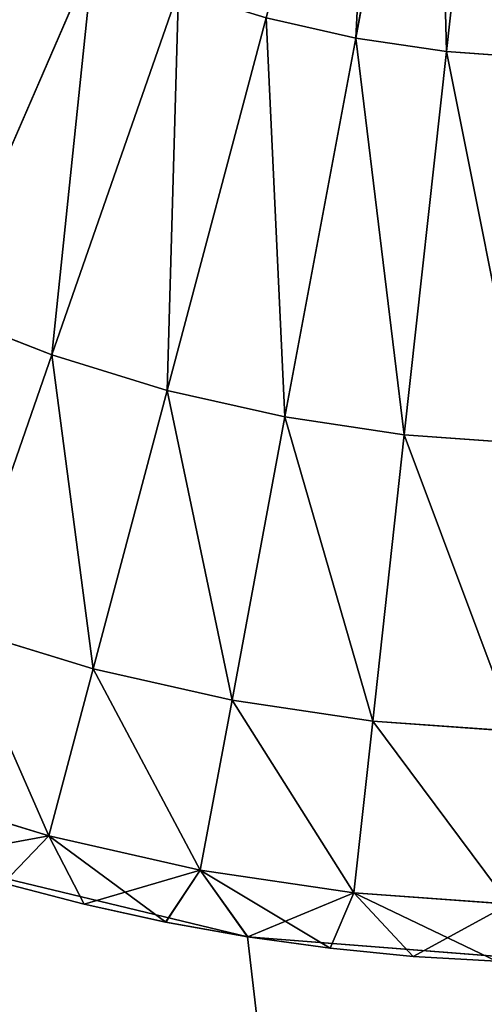
# Model space of a CAD drawing. Extents: x 0 to 28, y 60.8 to 129.1.
# Drawn here: x 6.2 to 6.9, y 65 to 66.4 of the extents above; entities that cross this region are included whole.
import ezdxf

# ---------------------------------------------------------------- set-up
doc = ezdxf.new("R2010")
doc.units = 0
doc.header["$MEASUREMENT"] = 0
doc.layers.get('0').update_dxf_attribs({"color": 13, "linetype": 'CONTINUOUS'})
doc.layers.add('LAYER1', color=7, linetype='CONTINUOUS')

# ---------------------------------------------------------------- blocks, each defined once
blk = doc.blocks.new('GROUP_31')
at = {"layer": 'LAYER1', "color": 254}
for p, q in [((-234.31, 3122.155, 133.634), (-228.817, 3120.837, 133.634)), ((-234.31, 3122.155, 648.3), (-228.817, 3120.837, 648.3)), ((-228.817, 3120.837, 133.634), (-223.186, 3120.393, 133.634)), ((-228.817, 3120.837, 648.3), (-223.186, 3120.393, 648.3)), ((-228.817, 3120.837, 133.634), (-228.817, 3120.837, 648.3))]:
    blk.add_line(p, q, dxfattribs=at)
mesh = blk.add_polyface(dxfattribs=at)
corners = [(-261.321, 3081.549, 648.3), (-259.186, 3156.393, 648.3), (-259.186, 3804.393, 648.3), (-258.743, 3150.762, 648.3), (-249.143, 3076.505, 648.3), (-257.424, 3145.269, 648.3), (-255.262, 3140.05, 648.3), (-252.31, 3135.233, 648.3), (-248.642, 3130.938, 648.3), (-236.326, 3073.428, 648.3), (-244.346, 3127.269, 648.3), (-239.529, 3124.317, 648.3), (-234.31, 3122.155, 648.3), (-223.186, 3072.393, 648.3), (-228.817, 3120.837, 648.3), (-223.186, 3120.393, 648.3), (-97.186, 3120.393, 648.3), (-97.186, 3072.393, 648.3), (-306.152, 3143.253, 648.3), (-307.186, 3804.393, 648.3), (-307.186, 3156.393, 648.3), (-306.152, 3817.534, 648.3), (-303.074, 3830.351, 648.3), (-303.074, 3130.436, 648.3), (-298.03, 3842.529, 648.3), (-298.03, 3118.258, 648.3), (-291.143, 3853.767, 648.3), (-291.143, 3107.019, 648.3), (-282.583, 3863.79, 648.3), (-282.583, 3096.996, 648.3), (-272.56, 3872.351, 648.3), (-272.56, 3088.436, 648.3), (-261.321, 3879.238, 648.3), (-258.743, 3810.025, 648.3), (-249.143, 3884.282, 648.3), (-257.424, 3815.518, 648.3), (-255.262, 3820.737, 648.3), (-252.31, 3825.554, 648.3), (-248.642, 3829.849, 648.3), (-236.326, 3887.359, 648.3), (-244.346, 3833.518, 648.3), (-239.529, 3836.47, 648.3), (-234.31, 3838.631, 648.3), (-223.186, 3888.393, 648.3), (-228.817, 3839.95, 648.3), (-223.186, 3840.393, 648.3), (-97.186, 3888.393, 648.3), (-97.186, 3840.393, 648.3)]
mesh.append_faces([[corners[k] for k in face] for face in [(16, 13, 17), (18, 19, 20), (46, 45, 47)]], dxfattribs={"vtx0": -1, "color": 254})
mesh.append_faces([[corners[k] for k in face] for face in [(1, 0, 3), (3, 4, 5), (5, 4, 6), (6, 4, 7), (7, 4, 8), (8, 9, 10), (10, 9, 11), (11, 9, 12), (12, 13, 14), (14, 13, 15), (15, 13, 16), (19, 18, 21), (21, 18, 22), (22, 23, 24), (24, 25, 26), (26, 27, 28), (28, 29, 30), (30, 31, 32), (32, 33, 34), (34, 38, 39), (39, 42, 43), (43, 45, 46)]], dxfattribs={"vtx0": -1, "vtx1": -1, "color": 254})
mesh.append_faces([[corners[k] for k in face] for face in [(32, 0, 2)]], dxfattribs={"vtx0": -1, "vtx1": -1, "vtx2": -1, "color": 254})
mesh.append_faces([[corners[k] for k in face] for face in [(0, 1, 2), (3, 0, 4), (8, 4, 9), (12, 9, 13), (22, 18, 23), (24, 23, 25), (26, 25, 27), (28, 27, 29), (30, 29, 31), (32, 31, 0), (32, 2, 33), (34, 33, 35), (34, 35, 36), (34, 36, 37), (34, 37, 38), (39, 38, 40), (39, 40, 41), (39, 41, 42), (43, 42, 44), (43, 44, 45)]], dxfattribs={"vtx0": -1, "vtx2": -1, "color": 254})
mesh = blk.add_polyface(dxfattribs=at)
corners = [(-259.186, 3302.168, 133.634), (-307.186, 3156.393, 133.634), (-307.186, 3302.168, 133.634), (-306.152, 3143.253, 133.634), (-303.074, 3130.436, 133.634), (-298.03, 3118.258, 133.634), (-291.143, 3107.019, 133.634), (-282.583, 3096.996, 133.634), (-272.56, 3088.436, 133.634), (-261.321, 3081.549, 133.634), (-259.186, 3156.393, 133.634), (-258.743, 3150.762, 133.634), (-249.143, 3076.505, 133.634), (-257.424, 3145.269, 133.634), (-255.262, 3140.05, 133.634), (-252.31, 3135.233, 133.634), (-248.642, 3130.938, 133.634), (-236.326, 3073.428, 133.634), (-244.346, 3127.269, 133.634), (-239.529, 3124.317, 133.634), (-234.31, 3122.155, 133.634), (-223.186, 3072.393, 133.634), (-228.817, 3120.837, 133.634), (-223.186, 3120.393, 133.634), (-97.186, 3120.393, 133.634), (-97.186, 3072.393, 133.634)]
mesh.append_faces([[corners[k] for k in face] for face in [(0, 1, 2), (21, 24, 25)]], dxfattribs={"vtx0": -1, "color": 254})
mesh.append_faces([[corners[k] for k in face] for face in [(1, 0, 3), (3, 0, 4), (4, 0, 5), (5, 0, 6), (6, 0, 7), (7, 0, 8), (8, 0, 9), (9, 11, 12), (12, 16, 17), (17, 20, 21)]], dxfattribs={"vtx0": -1, "vtx1": -1, "color": 254})
mesh.append_faces([[corners[k] for k in face] for face in [(9, 0, 10), (9, 10, 11), (12, 11, 13), (12, 13, 14), (12, 14, 15), (12, 15, 16), (17, 16, 18), (17, 18, 19), (17, 19, 20), (21, 20, 22), (21, 22, 23), (21, 23, 24)]], dxfattribs={"vtx0": -1, "vtx2": -1, "color": 254})
mesh = blk.add_polyface(dxfattribs=at)
corners = [(-234.31, 3122.155, 648.3), (-228.817, 3120.837, 133.634), (-234.31, 3122.155, 133.634), (-228.817, 3120.837, 648.3)]
mesh.append_faces([[corners[k] for k in face] for face in [(0, 1, 2), (1, 0, 3)]], dxfattribs={"vtx0": -1, "color": 254})
mesh = blk.add_polyface(dxfattribs=at)
corners = [(-228.817, 3120.837, 648.3), (-223.186, 3120.393, 133.634), (-228.817, 3120.837, 133.634), (-223.186, 3120.393, 648.3)]
mesh.append_faces([[corners[k] for k in face] for face in [(0, 1, 2), (1, 0, 3)]], dxfattribs={"vtx0": -1, "color": 254})
blk = doc.blocks.new('GROUP_25')
at = {"layer": 'LAYER1', "color": 254}
for p, q in [((-226.985, 3136.064, 133.825), (-225.637, 3143.28, 133.239)), ((-226.985, 3136.064, 219.719), (-225.637, 3143.28, 220.305)), ((-225.447, 3135.836, 133.825), (-224.645, 3143.133, 133.239)), ((-225.447, 3135.836, 219.719), (-224.645, 3143.133, 220.305)), ((-234.041, 3131.439, 134.801), (-231.435, 3137.429, 133.825)), ((-234.041, 3131.439, 218.743), (-231.435, 3137.429, 219.719)), ((-232.135, 3130.694, 134.801), (-229.987, 3136.862, 133.825)), ((-232.135, 3130.694, 218.743), (-229.987, 3136.862, 219.719)), ((-230.18, 3130.094, 134.801), (-228.501, 3136.407, 133.825)), ((-230.18, 3130.094, 218.743), (-228.501, 3136.407, 219.719)), ((-228.501, 3136.407, 133.825), (-226.985, 3136.064, 133.825)), ((-226.985, 3136.064, 219.719), (-228.501, 3136.407, 219.719)), ((-228.186, 3129.643, 134.801), (-226.985, 3136.064, 133.825)), ((-228.186, 3129.643, 218.743), (-226.985, 3136.064, 219.719)), ((-226.985, 3136.064, 133.825), (-225.447, 3135.836, 133.825)), ((-225.447, 3135.836, 219.719), (-226.985, 3136.064, 219.719)), ((-226.162, 3129.343, 134.801), (-225.447, 3135.836, 133.825)), ((-226.162, 3129.343, 218.743), (-225.447, 3135.836, 219.719)), ((-225.447, 3135.836, 133.825), (-223.894, 3135.724, 133.825)), ((-223.894, 3135.724, 219.719), (-225.447, 3135.836, 219.719)), ((-234.041, 3131.439, 134.801), (-232.135, 3130.694, 134.801)), ((-232.135, 3130.694, 218.743), (-234.041, 3131.439, 218.743)), ((-233.741, 3126.084, 136.108), (-232.135, 3130.694, 134.801)), ((-233.741, 3126.084, 217.436), (-232.135, 3130.694, 218.743)), ((-232.135, 3130.694, 134.801), (-230.18, 3130.094, 134.801)), ((-230.18, 3130.094, 218.743), (-232.135, 3130.694, 218.743)), ((-231.435, 3125.377, 136.108), (-230.18, 3130.094, 134.801)), ((-231.435, 3125.377, 217.436), (-230.18, 3130.094, 218.743)), ((-230.18, 3130.094, 134.801), (-228.186, 3129.643, 134.801)), ((-228.186, 3129.643, 218.743), (-230.18, 3130.094, 218.743)), ((-229.082, 3124.845, 136.108), (-228.186, 3129.643, 134.801)), ((-229.082, 3124.845, 217.436), (-228.186, 3129.643, 218.743)), ((-228.186, 3129.643, 134.801), (-226.162, 3129.343, 134.801)), ((-226.162, 3129.343, 218.743), (-228.186, 3129.643, 218.743)), ((-226.695, 3124.491, 136.108), (-226.162, 3129.343, 134.801)), ((-226.695, 3124.491, 217.436), (-226.162, 3129.343, 218.743)), ((-226.162, 3129.343, 134.801), (-224.117, 3129.196, 134.801)), ((-224.117, 3129.196, 218.743), (-226.162, 3129.343, 218.743)), ((-233.741, 3126.084, 136.108), (-231.435, 3125.377, 136.108)), ((-231.435, 3125.377, 217.436), (-233.741, 3126.084, 217.436)), ((-232.187, 3122.546, 137.576), (-231.435, 3125.377, 136.108)), ((-232.187, 3122.546, 215.968), (-231.435, 3125.377, 217.436)), ((-231.435, 3125.377, 136.108), (-229.082, 3124.845, 136.108)), ((-229.082, 3124.845, 217.436), (-231.435, 3125.377, 217.436)), ((-229.621, 3121.966, 137.576), (-229.082, 3124.845, 136.108)), ((-229.621, 3121.966, 215.968), (-229.082, 3124.845, 217.436)), ((-229.082, 3124.845, 136.108), (-226.695, 3124.491, 136.108)), ((-226.695, 3124.491, 217.436), (-229.082, 3124.845, 217.436)), ((-227.016, 3121.58, 137.576), (-226.695, 3124.491, 136.108)), ((-227.016, 3121.58, 215.968), (-226.695, 3124.491, 217.436)), ((-226.695, 3124.491, 136.108), (-224.284, 3124.317, 136.108)), ((-224.284, 3124.317, 217.436), (-226.695, 3124.491, 217.436)), ((-232.187, 3122.546, 137.576), (-234.704, 3123.318, 137.576)), ((-234.704, 3123.318, 215.968), (-232.187, 3122.546, 215.968)), ((-232.187, 3122.546, 215.968), (-234.31, 3122.155, 214.5)), ((-232.957, 3121.745, 139.044), (-232.187, 3122.546, 137.576)), ((-232.957, 3121.745, 214.5), (-232.187, 3122.546, 215.968)), ((-229.621, 3121.966, 137.576), (-232.187, 3122.546, 137.576)), ((-232.187, 3122.546, 137.576), (-231.588, 3121.388, 139.044)), ((-230.207, 3121.085, 139.044), (-232.187, 3122.546, 137.576)), ((-232.187, 3122.546, 215.968), (-229.621, 3121.966, 215.968)), ((-232.187, 3122.546, 215.968), (-231.588, 3121.388, 214.5)), ((-229.621, 3121.966, 215.968), (-231.588, 3121.388, 214.5)), ((-230.207, 3121.085, 139.044), (-229.621, 3121.966, 137.576)), ((-230.207, 3121.085, 214.5), (-229.621, 3121.966, 215.968)), ((-227.016, 3121.58, 137.576), (-229.621, 3121.966, 137.576)), ((-229.621, 3121.966, 137.576), (-228.815, 3120.836, 139.044)), ((-227.416, 3120.643, 139.044), (-229.621, 3121.966, 137.576)), ((-229.621, 3121.966, 215.968), (-227.016, 3121.58, 215.968)), ((-229.621, 3121.966, 215.968), (-228.815, 3120.836, 214.5)), ((-232.957, 3121.745, 214.5), (-231.59, 3121.388, 214.5)), ((-231.59, 3121.388, 139.044), (-232.957, 3121.745, 139.044)), ((-227.016, 3121.58, 215.968), (-228.815, 3120.836, 214.5)), ((-227.416, 3120.643, 139.044), (-227.016, 3121.58, 137.576)), ((-227.416, 3120.643, 214.5), (-227.016, 3121.58, 215.968)), ((-224.384, 3121.39, 137.576), (-227.016, 3121.58, 137.576)), ((-227.016, 3121.58, 137.576), (-226.011, 3120.504, 139.044)), ((-224.6, 3120.421, 139.044), (-227.016, 3121.58, 137.576)), ((-227.016, 3121.58, 215.968), (-224.384, 3121.39, 215.968)), ((-227.016, 3121.58, 215.968), (-226.011, 3120.504, 214.5)), ((-231.59, 3121.388, 214.5), (-231.59, 3121.388, 139.044)), ((-231.59, 3121.388, 139.044), (-231.588, 3121.388, 139.044)), ((-231.588, 3121.388, 214.5), (-231.59, 3121.388, 214.5)), ((-230.209, 3121.085, 214.5), (-231.588, 3121.388, 214.5)), ((-231.588, 3121.388, 139.044), (-230.209, 3121.085, 139.044)), ((-224.384, 3121.39, 215.968), (-226.011, 3120.504, 214.5)), ((-230.209, 3121.085, 214.5), (-230.209, 3121.085, 139.044)), ((-230.209, 3121.085, 139.044), (-230.207, 3121.085, 139.044)), ((-230.207, 3121.085, 214.5), (-230.209, 3121.085, 214.5)), ((-228.817, 3120.837, 214.5), (-230.207, 3121.085, 214.5)), ((-230.207, 3121.085, 139.044), (-228.817, 3120.837, 139.044)), ((-228.817, 3120.837, 214.5), (-228.817, 3120.837, 139.044)), ((-228.817, 3120.837, 139.044), (-228.815, 3120.836, 139.044)), ((-228.815, 3120.836, 214.5), (-228.817, 3120.837, 214.5)), ((-227.417, 3120.643, 214.5), (-228.815, 3120.836, 214.5)), ((-228.815, 3120.836, 139.044), (-227.417, 3120.643, 139.044)), ((-227.417, 3120.643, 214.5), (-227.417, 3120.643, 139.044)), ((-227.417, 3120.643, 139.044), (-227.416, 3120.643, 139.044)), ((-227.416, 3120.643, 214.5), (-227.417, 3120.643, 214.5)), ((-226.011, 3120.504, 214.5), (-227.416, 3120.643, 214.5)), ((-227.416, 3120.643, 139.044), (-226.011, 3120.504, 139.044)), ((-226.011, 3120.504, 214.5), (-226.011, 3120.504, 139.044)), ((-226.011, 3120.504, 139.044), (-224.6, 3120.421, 139.044)), ((-224.6, 3120.421, 214.5), (-226.011, 3120.504, 214.5))]:
    blk.add_line(p, q, dxfattribs=at)
mesh = blk.add_polyface(dxfattribs=at)
corners = [(-226.615, 3143.501, 133.239), (-226.985, 3136.064, 133.825), (-228.501, 3136.407, 133.825), (-225.637, 3143.28, 133.239)]
mesh.append_faces([[corners[k] for k in face] for face in [(0, 1, 2), (1, 0, 3)]], dxfattribs={"vtx0": -1, "color": 254})
mesh = blk.add_polyface(dxfattribs=at)
corners = [(-226.985, 3136.064, 219.719), (-226.615, 3143.501, 220.305), (-228.501, 3136.407, 219.719), (-225.637, 3143.28, 220.305)]
mesh.append_faces([[corners[k] for k in face] for face in [(0, 1, 2), (1, 0, 3)]], dxfattribs={"vtx0": -1, "color": 254})
mesh = blk.add_polyface(dxfattribs=at)
corners = [(-225.637, 3143.28, 133.239), (-225.447, 3135.836, 133.825), (-226.985, 3136.064, 133.825), (-224.645, 3143.133, 133.239)]
mesh.append_faces([[corners[k] for k in face] for face in [(0, 1, 2), (1, 0, 3)]], dxfattribs={"vtx0": -1, "color": 254})
mesh = blk.add_polyface(dxfattribs=at)
corners = [(-225.447, 3135.836, 219.719), (-225.637, 3143.28, 220.305), (-226.985, 3136.064, 219.719), (-224.645, 3143.133, 220.305)]
mesh.append_faces([[corners[k] for k in face] for face in [(0, 1, 2), (1, 0, 3)]], dxfattribs={"vtx0": -1, "color": 254})
mesh = blk.add_polyface(dxfattribs=at)
corners = [(-224.645, 3143.133, 133.239), (-223.894, 3135.724, 133.825), (-225.447, 3135.836, 133.825), (-223.642, 3143.06, 133.239)]
mesh.append_faces([[corners[k] for k in face] for face in [(0, 1, 2), (1, 0, 3)]], dxfattribs={"vtx0": -1, "color": 254})
mesh = blk.add_polyface(dxfattribs=at)
corners = [(-223.894, 3135.724, 219.719), (-224.645, 3143.133, 220.305), (-225.447, 3135.836, 219.719), (-223.642, 3143.06, 220.305)]
mesh.append_faces([[corners[k] for k in face] for face in [(0, 1, 2), (1, 0, 3)]], dxfattribs={"vtx0": -1, "color": 254})
mesh = blk.add_polyface(dxfattribs=at)
corners = [(-232.837, 3138.102, 133.825), (-234.041, 3131.439, 134.801), (-235.885, 3132.325, 134.801), (-231.435, 3137.429, 133.825)]
mesh.append_faces([[corners[k] for k in face] for face in [(0, 1, 2), (1, 0, 3)]], dxfattribs={"vtx0": -1, "color": 254})
mesh = blk.add_polyface(dxfattribs=at)
corners = [(-234.041, 3131.439, 218.743), (-232.837, 3138.102, 219.719), (-235.885, 3132.325, 218.743), (-231.435, 3137.429, 219.719)]
mesh.append_faces([[corners[k] for k in face] for face in [(0, 1, 2), (1, 0, 3)]], dxfattribs={"vtx0": -1, "color": 254})
mesh = blk.add_polyface(dxfattribs=at)
corners = [(-231.435, 3137.429, 133.825), (-232.135, 3130.694, 134.801), (-234.041, 3131.439, 134.801), (-229.987, 3136.862, 133.825)]
mesh.append_faces([[corners[k] for k in face] for face in [(0, 1, 2), (1, 0, 3)]], dxfattribs={"vtx0": -1, "color": 254})
mesh = blk.add_polyface(dxfattribs=at)
corners = [(-232.135, 3130.694, 218.743), (-231.435, 3137.429, 219.719), (-234.041, 3131.439, 218.743), (-229.987, 3136.862, 219.719)]
mesh.append_faces([[corners[k] for k in face] for face in [(0, 1, 2), (1, 0, 3)]], dxfattribs={"vtx0": -1, "color": 254})
mesh = blk.add_polyface(dxfattribs=at)
corners = [(-229.987, 3136.862, 133.825), (-230.18, 3130.094, 134.801), (-232.135, 3130.694, 134.801), (-228.501, 3136.407, 133.825)]
mesh.append_faces([[corners[k] for k in face] for face in [(0, 1, 2), (1, 0, 3)]], dxfattribs={"vtx0": -1, "color": 254})
mesh = blk.add_polyface(dxfattribs=at)
corners = [(-230.18, 3130.094, 218.743), (-229.987, 3136.862, 219.719), (-232.135, 3130.694, 218.743), (-228.501, 3136.407, 219.719)]
mesh.append_faces([[corners[k] for k in face] for face in [(0, 1, 2), (1, 0, 3)]], dxfattribs={"vtx0": -1, "color": 254})
mesh = blk.add_polyface(dxfattribs=at)
corners = [(-228.501, 3136.407, 133.825), (-228.186, 3129.643, 134.801), (-230.18, 3130.094, 134.801), (-226.985, 3136.064, 133.825)]
mesh.append_faces([[corners[k] for k in face] for face in [(0, 1, 2), (1, 0, 3)]], dxfattribs={"vtx0": -1, "color": 254})
mesh = blk.add_polyface(dxfattribs=at)
corners = [(-228.186, 3129.643, 218.743), (-228.501, 3136.407, 219.719), (-230.18, 3130.094, 218.743), (-226.985, 3136.064, 219.719)]
mesh.append_faces([[corners[k] for k in face] for face in [(0, 1, 2), (1, 0, 3)]], dxfattribs={"vtx0": -1, "color": 254})
mesh = blk.add_polyface(dxfattribs=at)
corners = [(-226.985, 3136.064, 133.825), (-226.162, 3129.343, 134.801), (-228.186, 3129.643, 134.801), (-225.447, 3135.836, 133.825)]
mesh.append_faces([[corners[k] for k in face] for face in [(0, 1, 2), (1, 0, 3)]], dxfattribs={"vtx0": -1, "color": 254})
mesh = blk.add_polyface(dxfattribs=at)
corners = [(-226.162, 3129.343, 218.743), (-226.985, 3136.064, 219.719), (-228.186, 3129.643, 218.743), (-225.447, 3135.836, 219.719)]
mesh.append_faces([[corners[k] for k in face] for face in [(0, 1, 2), (1, 0, 3)]], dxfattribs={"vtx0": -1, "color": 254})
mesh = blk.add_polyface(dxfattribs=at)
corners = [(-225.447, 3135.836, 133.825), (-224.117, 3129.196, 134.801), (-226.162, 3129.343, 134.801), (-223.894, 3135.724, 133.825)]
mesh.append_faces([[corners[k] for k in face] for face in [(0, 1, 2), (1, 0, 3)]], dxfattribs={"vtx0": -1, "color": 254})
mesh = blk.add_polyface(dxfattribs=at)
corners = [(-224.117, 3129.196, 218.743), (-225.447, 3135.836, 219.719), (-226.162, 3129.343, 218.743), (-223.894, 3135.724, 219.719)]
mesh.append_faces([[corners[k] for k in face] for face in [(0, 1, 2), (1, 0, 3)]], dxfattribs={"vtx0": -1, "color": 254})
mesh = blk.add_polyface(dxfattribs=at)
corners = [(-234.041, 3131.439, 134.801), (-233.741, 3126.084, 136.108), (-235.988, 3126.963, 136.108), (-232.135, 3130.694, 134.801)]
mesh.append_faces([[corners[k] for k in face] for face in [(0, 1, 2), (1, 0, 3)]], dxfattribs={"vtx0": -1, "color": 254})
mesh = blk.add_polyface(dxfattribs=at)
corners = [(-233.741, 3126.084, 217.436), (-234.041, 3131.439, 218.743), (-235.988, 3126.963, 217.436), (-232.135, 3130.694, 218.743)]
mesh.append_faces([[corners[k] for k in face] for face in [(0, 1, 2), (1, 0, 3)]], dxfattribs={"vtx0": -1, "color": 254})
mesh = blk.add_polyface(dxfattribs=at)
corners = [(-232.135, 3130.694, 134.801), (-231.435, 3125.377, 136.108), (-233.741, 3126.084, 136.108), (-230.18, 3130.094, 134.801)]
mesh.append_faces([[corners[k] for k in face] for face in [(0, 1, 2), (1, 0, 3)]], dxfattribs={"vtx0": -1, "color": 254})
mesh = blk.add_polyface(dxfattribs=at)
corners = [(-231.435, 3125.377, 217.436), (-232.135, 3130.694, 218.743), (-233.741, 3126.084, 217.436), (-230.18, 3130.094, 218.743)]
mesh.append_faces([[corners[k] for k in face] for face in [(0, 1, 2), (1, 0, 3)]], dxfattribs={"vtx0": -1, "color": 254})
mesh = blk.add_polyface(dxfattribs=at)
corners = [(-230.18, 3130.094, 134.801), (-229.082, 3124.845, 136.108), (-231.435, 3125.377, 136.108), (-228.186, 3129.643, 134.801)]
mesh.append_faces([[corners[k] for k in face] for face in [(0, 1, 2), (1, 0, 3)]], dxfattribs={"vtx0": -1, "color": 254})
mesh = blk.add_polyface(dxfattribs=at)
corners = [(-229.082, 3124.845, 217.436), (-230.18, 3130.094, 218.743), (-231.435, 3125.377, 217.436), (-228.186, 3129.643, 218.743)]
mesh.append_faces([[corners[k] for k in face] for face in [(0, 1, 2), (1, 0, 3)]], dxfattribs={"vtx0": -1, "color": 254})
mesh = blk.add_polyface(dxfattribs=at)
corners = [(-228.186, 3129.643, 134.801), (-226.695, 3124.491, 136.108), (-229.082, 3124.845, 136.108), (-226.162, 3129.343, 134.801)]
mesh.append_faces([[corners[k] for k in face] for face in [(0, 1, 2), (1, 0, 3)]], dxfattribs={"vtx0": -1, "color": 254})
mesh = blk.add_polyface(dxfattribs=at)
corners = [(-226.695, 3124.491, 217.436), (-228.186, 3129.643, 218.743), (-229.082, 3124.845, 217.436), (-226.162, 3129.343, 218.743)]
mesh.append_faces([[corners[k] for k in face] for face in [(0, 1, 2), (1, 0, 3)]], dxfattribs={"vtx0": -1, "color": 254})
mesh = blk.add_polyface(dxfattribs=at)
corners = [(-226.162, 3129.343, 134.801), (-224.284, 3124.317, 136.108), (-226.695, 3124.491, 136.108), (-224.117, 3129.196, 134.801)]
mesh.append_faces([[corners[k] for k in face] for face in [(0, 1, 2), (1, 0, 3)]], dxfattribs={"vtx0": -1, "color": 254})
mesh = blk.add_polyface(dxfattribs=at)
corners = [(-224.284, 3124.317, 217.436), (-226.162, 3129.343, 218.743), (-226.695, 3124.491, 217.436), (-224.117, 3129.196, 218.743)]
mesh.append_faces([[corners[k] for k in face] for face in [(0, 1, 2), (1, 0, 3)]], dxfattribs={"vtx0": -1, "color": 254})
mesh = blk.add_polyface(dxfattribs=at)
corners = [(-233.741, 3126.084, 136.108), (-232.187, 3122.546, 137.576), (-234.704, 3123.318, 137.576), (-231.435, 3125.377, 136.108)]
mesh.append_faces([[corners[k] for k in face] for face in [(0, 1, 2), (1, 0, 3)]], dxfattribs={"vtx0": -1, "color": 254})
mesh = blk.add_polyface(dxfattribs=at)
corners = [(-232.187, 3122.546, 215.968), (-233.741, 3126.084, 217.436), (-234.704, 3123.318, 215.968), (-231.435, 3125.377, 217.436)]
mesh.append_faces([[corners[k] for k in face] for face in [(0, 1, 2), (1, 0, 3)]], dxfattribs={"vtx0": -1, "color": 254})
mesh = blk.add_polyface(dxfattribs=at)
corners = [(-231.435, 3125.377, 136.108), (-229.621, 3121.966, 137.576), (-232.187, 3122.546, 137.576), (-229.082, 3124.845, 136.108)]
mesh.append_faces([[corners[k] for k in face] for face in [(0, 1, 2), (1, 0, 3)]], dxfattribs={"vtx0": -1, "color": 254})
mesh = blk.add_polyface(dxfattribs=at)
corners = [(-229.621, 3121.966, 215.968), (-231.435, 3125.377, 217.436), (-232.187, 3122.546, 215.968), (-229.082, 3124.845, 217.436)]
mesh.append_faces([[corners[k] for k in face] for face in [(0, 1, 2), (1, 0, 3)]], dxfattribs={"vtx0": -1, "color": 254})
mesh = blk.add_polyface(dxfattribs=at)
corners = [(-229.082, 3124.845, 136.108), (-227.016, 3121.58, 137.576), (-229.621, 3121.966, 137.576), (-226.695, 3124.491, 136.108)]
mesh.append_faces([[corners[k] for k in face] for face in [(0, 1, 2), (1, 0, 3)]], dxfattribs={"vtx0": -1, "color": 254})
mesh = blk.add_polyface(dxfattribs=at)
corners = [(-227.016, 3121.58, 215.968), (-229.082, 3124.845, 217.436), (-229.621, 3121.966, 215.968), (-226.695, 3124.491, 217.436)]
mesh.append_faces([[corners[k] for k in face] for face in [(0, 1, 2), (1, 0, 3)]], dxfattribs={"vtx0": -1, "color": 254})
mesh = blk.add_polyface(dxfattribs=at)
corners = [(-226.695, 3124.491, 136.108), (-224.384, 3121.39, 137.576), (-227.016, 3121.58, 137.576), (-224.284, 3124.317, 136.108)]
mesh.append_faces([[corners[k] for k in face] for face in [(0, 1, 2), (1, 0, 3)]], dxfattribs={"vtx0": -1, "color": 254})
mesh = blk.add_polyface(dxfattribs=at)
corners = [(-224.384, 3121.39, 215.968), (-226.695, 3124.491, 217.436), (-227.016, 3121.58, 215.968), (-224.284, 3124.317, 217.436)]
mesh.append_faces([[corners[k] for k in face] for face in [(0, 1, 2), (1, 0, 3)]], dxfattribs={"vtx0": -1, "color": 254})
mesh = blk.add_polyface(dxfattribs=at)
corners = [(-232.957, 3121.745, 139.044), (-234.704, 3123.318, 137.576), (-232.187, 3122.546, 137.576)]
mesh.append_faces([[corners[k] for k in face] for face in [(0, 1, 2)]], dxfattribs={"color": 254})
mesh = blk.add_polyface(dxfattribs=at)
corners = [(-234.704, 3123.318, 215.968), (-234.31, 3122.155, 214.5), (-232.187, 3122.546, 215.968)]
mesh.append_faces([[corners[k] for k in face] for face in [(0, 1, 2)]], dxfattribs={"color": 254})
mesh = blk.add_polyface(dxfattribs=at)
corners = [(-232.187, 3122.546, 215.968), (-234.31, 3122.155, 214.5), (-232.957, 3121.745, 214.5)]
mesh.append_faces([[corners[k] for k in face] for face in [(0, 1, 2)]], dxfattribs={"color": 254})
mesh = blk.add_polyface(dxfattribs=at)
corners = [(-231.588, 3121.388, 139.044), (-232.957, 3121.745, 139.044), (-232.187, 3122.546, 137.576), (-231.59, 3121.388, 139.044)]
mesh.append_faces([[corners[k] for k in face] for face in [(0, 1, 2), (1, 0, 3)]], dxfattribs={"vtx0": -1, "color": 254})
mesh = blk.add_polyface(dxfattribs=at)
corners = [(-232.187, 3122.546, 215.968), (-231.59, 3121.388, 214.5), (-231.588, 3121.388, 214.5), (-232.957, 3121.745, 214.5)]
mesh.append_faces([[corners[k] for k in face] for face in [(0, 1, 2)]], dxfattribs={"vtx0": -1, "color": 254})
mesh.append_faces([[corners[k] for k in face] for face in [(0, 3, 1)]], dxfattribs={"vtx2": -1, "color": 254})
mesh = blk.add_polyface(dxfattribs=at)
corners = [(-230.207, 3121.085, 139.044), (-232.187, 3122.546, 137.576), (-229.621, 3121.966, 137.576)]
mesh.append_faces([[corners[k] for k in face] for face in [(0, 1, 2)]], dxfattribs={"color": 254})
mesh = blk.add_polyface(dxfattribs=at)
corners = [(-230.207, 3121.085, 139.044), (-231.588, 3121.388, 139.044), (-232.187, 3122.546, 137.576), (-230.209, 3121.085, 139.044)]
mesh.append_faces([[corners[k] for k in face] for face in [(0, 1, 2), (1, 0, 3)]], dxfattribs={"vtx0": -1, "color": 254})
mesh = blk.add_polyface(dxfattribs=at)
corners = [(-232.187, 3122.546, 215.968), (-231.588, 3121.388, 214.5), (-229.621, 3121.966, 215.968)]
mesh.append_faces([[corners[k] for k in face] for face in [(0, 1, 2)]], dxfattribs={"color": 254})
mesh = blk.add_polyface(dxfattribs=at)
corners = [(-229.621, 3121.966, 215.968), (-230.209, 3121.085, 214.5), (-230.207, 3121.085, 214.5), (-231.588, 3121.388, 214.5)]
mesh.append_faces([[corners[k] for k in face] for face in [(0, 1, 2)]], dxfattribs={"vtx0": -1, "color": 254})
mesh.append_faces([[corners[k] for k in face] for face in [(0, 3, 1)]], dxfattribs={"vtx2": -1, "color": 254})
mesh = blk.add_polyface(dxfattribs=at)
corners = [(-228.815, 3120.836, 139.044), (-230.207, 3121.085, 139.044), (-229.621, 3121.966, 137.576), (-228.817, 3120.837, 139.044)]
mesh.append_faces([[corners[k] for k in face] for face in [(0, 1, 2), (1, 0, 3)]], dxfattribs={"vtx0": -1, "color": 254})
mesh = blk.add_polyface(dxfattribs=at)
corners = [(-229.621, 3121.966, 215.968), (-228.817, 3120.837, 214.5), (-228.815, 3120.836, 214.5), (-230.207, 3121.085, 214.5)]
mesh.append_faces([[corners[k] for k in face] for face in [(0, 1, 2)]], dxfattribs={"vtx0": -1, "color": 254})
mesh.append_faces([[corners[k] for k in face] for face in [(0, 3, 1)]], dxfattribs={"vtx2": -1, "color": 254})
mesh = blk.add_polyface(dxfattribs=at)
corners = [(-227.416, 3120.643, 139.044), (-229.621, 3121.966, 137.576), (-227.016, 3121.58, 137.576)]
mesh.append_faces([[corners[k] for k in face] for face in [(0, 1, 2)]], dxfattribs={"color": 254})
mesh = blk.add_polyface(dxfattribs=at)
corners = [(-227.416, 3120.643, 139.044), (-228.815, 3120.836, 139.044), (-229.621, 3121.966, 137.576), (-227.417, 3120.643, 139.044)]
mesh.append_faces([[corners[k] for k in face] for face in [(0, 1, 2), (1, 0, 3)]], dxfattribs={"vtx0": -1, "color": 254})
mesh = blk.add_polyface(dxfattribs=at)
corners = [(-229.621, 3121.966, 215.968), (-228.815, 3120.836, 214.5), (-227.016, 3121.58, 215.968)]
mesh.append_faces([[corners[k] for k in face] for face in [(0, 1, 2)]], dxfattribs={"color": 254})
mesh = blk.add_polyface(dxfattribs=at)
corners = [(-231.59, 3121.388, 139.044), (-232.957, 3121.745, 214.5), (-232.957, 3121.745, 139.044), (-231.59, 3121.388, 214.5)]
mesh.append_faces([[corners[k] for k in face] for face in [(0, 1, 2), (1, 0, 3)]], dxfattribs={"vtx0": -1, "color": 254})
mesh = blk.add_polyface(dxfattribs=at)
corners = [(-227.016, 3121.58, 215.968), (-227.417, 3120.643, 214.5), (-227.416, 3120.643, 214.5), (-228.815, 3120.836, 214.5)]
mesh.append_faces([[corners[k] for k in face] for face in [(0, 1, 2)]], dxfattribs={"vtx0": -1, "color": 254})
mesh.append_faces([[corners[k] for k in face] for face in [(0, 3, 1)]], dxfattribs={"vtx2": -1, "color": 254})
mesh = blk.add_polyface(dxfattribs=at)
corners = [(-226.011, 3120.504, 139.044), (-227.416, 3120.643, 139.044), (-227.016, 3121.58, 137.576)]
mesh.append_faces([[corners[k] for k in face] for face in [(0, 1, 2)]], dxfattribs={"color": 254})
mesh = blk.add_polyface(dxfattribs=at)
corners = [(-227.016, 3121.58, 215.968), (-227.416, 3120.643, 214.5), (-226.011, 3120.504, 214.5)]
mesh.append_faces([[corners[k] for k in face] for face in [(0, 1, 2)]], dxfattribs={"color": 254})
mesh = blk.add_polyface(dxfattribs=at)
corners = [(-224.6, 3120.421, 139.044), (-227.016, 3121.58, 137.576), (-224.384, 3121.39, 137.576)]
mesh.append_faces([[corners[k] for k in face] for face in [(0, 1, 2)]], dxfattribs={"color": 254})
mesh = blk.add_polyface(dxfattribs=at)
corners = [(-226.011, 3120.504, 139.044), (-227.016, 3121.58, 137.576), (-224.6, 3120.421, 139.044)]
mesh.append_faces([[corners[k] for k in face] for face in [(0, 1, 2)]], dxfattribs={"color": 254})
mesh = blk.add_polyface(dxfattribs=at)
corners = [(-227.016, 3121.58, 215.968), (-226.011, 3120.504, 214.5), (-224.384, 3121.39, 215.968)]
mesh.append_faces([[corners[k] for k in face] for face in [(0, 1, 2)]], dxfattribs={"color": 254})
mesh = blk.add_polyface(dxfattribs=at)
corners = [(-230.209, 3121.085, 139.044), (-231.59, 3121.388, 139.044), (-231.588, 3121.388, 139.044), (-230.209, 3121.085, 214.5), (-231.588, 3121.388, 214.5), (-231.59, 3121.388, 214.5)]
mesh.append_faces([[corners[k] for k in face] for face in [(0, 1, 2)]], dxfattribs={"vtx0": -1, "color": 254})
mesh.append_faces([[corners[k] for k in face] for face in [(1, 0, 3), (1, 3, 4)]], dxfattribs={"vtx0": -1, "vtx2": -1, "color": 254})
mesh.append_faces([[corners[k] for k in face] for face in [(5, 1, 4)]], dxfattribs={"vtx1": -1, "color": 254})
mesh = blk.add_polyface(dxfattribs=at)
corners = [(-224.384, 3121.39, 215.968), (-226.011, 3120.504, 214.5), (-224.6, 3120.421, 214.5)]
mesh.append_faces([[corners[k] for k in face] for face in [(0, 1, 2)]], dxfattribs={"color": 254})
mesh = blk.add_polyface(dxfattribs=at)
corners = [(-228.817, 3120.837, 139.044), (-230.209, 3121.085, 139.044), (-230.207, 3121.085, 139.044), (-228.817, 3120.837, 214.5), (-230.207, 3121.085, 214.5), (-230.209, 3121.085, 214.5)]
mesh.append_faces([[corners[k] for k in face] for face in [(0, 1, 2)]], dxfattribs={"vtx0": -1, "color": 254})
mesh.append_faces([[corners[k] for k in face] for face in [(1, 0, 3), (1, 3, 4)]], dxfattribs={"vtx0": -1, "vtx2": -1, "color": 254})
mesh.append_faces([[corners[k] for k in face] for face in [(5, 1, 4)]], dxfattribs={"vtx1": -1, "color": 254})
mesh = blk.add_polyface(dxfattribs=at)
corners = [(-227.417, 3120.643, 139.044), (-228.817, 3120.837, 139.044), (-228.815, 3120.836, 139.044), (-227.417, 3120.643, 214.5), (-228.815, 3120.836, 214.5), (-228.817, 3120.837, 214.5)]
mesh.append_faces([[corners[k] for k in face] for face in [(0, 1, 2)]], dxfattribs={"vtx0": -1, "color": 254})
mesh.append_faces([[corners[k] for k in face] for face in [(1, 0, 3), (1, 3, 4)]], dxfattribs={"vtx0": -1, "vtx2": -1, "color": 254})
mesh.append_faces([[corners[k] for k in face] for face in [(5, 1, 4)]], dxfattribs={"vtx1": -1, "color": 254})
mesh = blk.add_polyface(dxfattribs=at)
corners = [(-226.011, 3120.504, 139.044), (-227.417, 3120.643, 139.044), (-227.416, 3120.643, 139.044), (-226.011, 3120.504, 214.5), (-227.416, 3120.643, 214.5), (-227.417, 3120.643, 214.5)]
mesh.append_faces([[corners[k] for k in face] for face in [(0, 1, 2)]], dxfattribs={"vtx0": -1, "color": 254})
mesh.append_faces([[corners[k] for k in face] for face in [(1, 0, 3), (1, 3, 4)]], dxfattribs={"vtx0": -1, "vtx2": -1, "color": 254})
mesh.append_faces([[corners[k] for k in face] for face in [(5, 1, 4)]], dxfattribs={"vtx1": -1, "color": 254})
mesh = blk.add_polyface(dxfattribs=at)
corners = [(-224.599, 3120.421, 139.044), (-226.011, 3120.504, 139.044), (-224.6, 3120.421, 139.044), (-226.011, 3120.504, 214.5), (-224.599, 3120.421, 214.5), (-224.6, 3120.421, 214.5)]
mesh.append_faces([[corners[k] for k in face] for face in [(0, 1, 2), (3, 4, 5)]], dxfattribs={"vtx0": -1, "color": 254})
mesh.append_faces([[corners[k] for k in face] for face in [(1, 0, 3)]], dxfattribs={"vtx0": -1, "vtx1": -1, "color": 254})
mesh.append_faces([[corners[k] for k in face] for face in [(3, 0, 4)]], dxfattribs={"vtx0": -1, "vtx2": -1, "color": 254})
blk = doc.blocks.new('GROUP_16')
at = {"layer": 'LAYER1', "color": 254, "xscale": 0.08333333300000001, "yscale": 0.08333333300000001, "zscale": 0.08333333300000001}
for name in ['GROUP_31', 'GROUP_25']:
    blk.add_blockref(name, (25.5988, -256.0328), dxfattribs=at)

msp = doc.modelspace()

# ---------------------------------------------------------------- block references
msp.add_blockref('GROUP_16', (0, 61.101, -0.0492))

doc.saveas('drawing.dxf')
